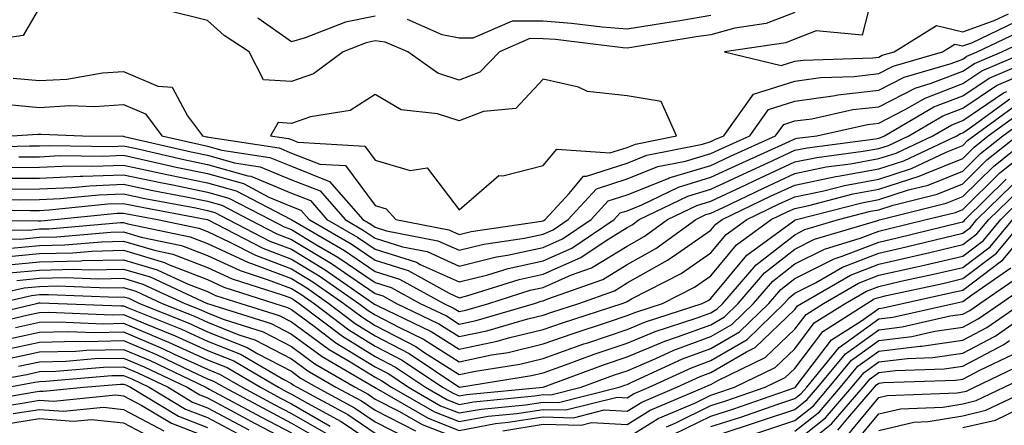
# Model space of a CAD drawing. Units: inches. Extents: x 1039763 to 1042403, y 7202858 to 7205498.
# Drawn here: x 1040646 to 1040763, y 7205257 to 7205306 of the extents above; entities that cross this region are included whole.
import ezdxf

# ---------------------------------------------------------------- set-up
doc = ezdxf.new("R2010")
doc.units = ezdxf.units.IN
doc.header["$MEASUREMENT"] = 0
doc.layers.add('Contour_10397202', color=7, linetype='Continuous', true_color=0x7c8741)

msp = doc.modelspace()

# ---------------------------------------------------------------- linework, layer by layer
at = {"layer": 'Contour_10397202'}
for points in [[(1040763.26, 7205326.71, 3015), (1040759.87, 7205321.92, 3015), (1040759.51, 7205320.46, 3015), (1040758.05, 7205319.65, 3015), (1040754.2, 7205315.77, 3015), (1040748.07, 7205311.92, 3015), (1040748.09, 7205311.88, 3015), (1040748.05, 7205311.71, 3015), (1040746.06, 7205303.91, 3015), (1040740.57, 7205304.44, 3015), (1040738.05, 7205303.44, 3015), (1040736.96, 7205303.01, 3015), (1040729.67, 7205301.92, 3015), (1040736.41, 7205300.28, 3015), (1040738.05, 7205300.79, 3015), (1040739.05, 7205300.92, 3015), (1040747.35, 7205301.22, 3015), (1040748.05, 7205301.3, 3015), (1040748.46, 7205301.51, 3015), (1040749.87, 7205301.92, 3015), (1040754.92, 7205305.05, 3015), (1040758.05, 7205304.3, 3015), (1040761.8, 7205305.67, 3015), (1040763.5, 7205306.47, 3015)], [(1040648.05, 7205307.23, 3014), (1040646.1, 7205303.87, 3014), (1040638.91, 7205302.78, 3014)], [(1040738.05, 7205306.63, 3014), (1040734.65, 7205305.32, 3014), (1040730.88, 7205304.75, 3014), (1040728.05, 7205303.97, 3014), (1040726.27, 7205303.7, 3014), (1040718.58, 7205302.45, 3014), (1040718.05, 7205302.37, 3014), (1040717.56, 7205302.41, 3014), (1040709.51, 7205303.38, 3014), (1040708.05, 7205303.48, 3014), (1040706.47, 7205303.5, 3014), (1040702.85, 7205301.92, 3014), (1040700.49, 7205299.48, 3014), (1040698.05, 7205298.54, 3014), (1040695.49, 7205299.36, 3014), (1040691.92, 7205301.92, 3014), (1040689.22, 7205303.09, 3014), (1040688.05, 7205303.23, 3014), (1040686.96, 7205303.01, 3014), (1040684.22, 7205301.92, 3014), (1040680.67, 7205299.3, 3014), (1040678.05, 7205298.38, 3014), (1040674.71, 7205298.58, 3014), (1040673.03, 7205301.92, 3014), (1040670.02, 7205303.89, 3014), (1040668.05, 7205305.65, 3014), (1040663.09, 7205306.88, 3014)], [(1040728.05, 7205306.24, 3013), (1040724.34, 7205305.63, 3013), (1040721.27, 7205305.14, 3013), (1040718.05, 7205304.63, 3013), (1040715.1, 7205304.87, 3013), (1040711.45, 7205305.32, 3013), (1040708.05, 7205305.57, 3013), (1040704.38, 7205305.59, 3013), (1040699.67, 7205303.54, 3013), (1040698.05, 7205303.56, 3013), (1040696, 7205303.97, 3013), (1040691.9, 7205305.77, 3013)], [(1040644.91, 7205298.78, 3014), (1040648.05, 7205298.5, 3014), (1040651.29, 7205298.68, 3014), (1040655.53, 7205299.4, 3014), (1040658.05, 7205299.58, 3014), (1040662.15, 7205297.82, 3014), (1040663.83, 7205297.7, 3014), (1040665.67, 7205294.3, 3014), (1040667.46, 7205291.92, 3014), (1040667.93, 7205291.8, 3014), (1040668.05, 7205291.78, 3014), (1040668.23, 7205291.74, 3014), (1040676.59, 7205290.46, 3014), (1040678.05, 7205289.85, 3014), (1040681.45, 7205288.52, 3014), (1040684.48, 7205288.35, 3014), (1040688.05, 7205283.58, 3014), (1040689.34, 7205283.21, 3014), (1040690.49, 7205281.92, 3014), (1040696.82, 7205280.69, 3014), (1040698.05, 7205280.12, 3014), (1040699.48, 7205280.49, 3014), (1040707.85, 7205281.72, 3014), (1040708.05, 7205281.76, 3014), (1040708.15, 7205281.82, 3014), (1040708.3, 7205281.92, 3014), (1040711.14, 7205285.01, 3014), (1040712.87, 7205287.1, 3014), (1040713.21, 7205287.08, 3014), (1040718.05, 7205288.64, 3014), (1040720.39, 7205289.58, 3014), (1040727.05, 7205290.92, 3014), (1040728.05, 7205291.22, 3014), (1040728.52, 7205291.45, 3014), (1040729.57, 7205291.92, 3014), (1040733.11, 7205296.86, 3014), (1040738.05, 7205298.42, 3014), (1040741.12, 7205298.85, 3014), (1040745.12, 7205298.99, 3014), (1040748.05, 7205299.32, 3014), (1040749.77, 7205300.2, 3014), (1040755.65, 7205301.92, 3014), (1040757.13, 7205302.84, 3014), (1040758.05, 7205302.62, 3014), (1040759.14, 7205303.01, 3014), (1040764.44, 7205305.53, 3014)], [(1040688.05, 7205306.18, 3013), (1040684.5, 7205305.47, 3013), (1040679.71, 7205303.58, 3013), (1040678.05, 7205303.13, 3013), (1040674.05, 7205305.92, 3013)], [(1040644.34, 7205295.63, 3013), (1040648.05, 7205295.3, 3013), (1040651.64, 7205295.51, 3013), (1040654.57, 7205295.4, 3013), (1040658.05, 7205295.63, 3013), (1040660.65, 7205294.52, 3013), (1040662.62, 7205291.92, 3013), (1040667.03, 7205290.9, 3013), (1040668.05, 7205290.69, 3013), (1040669.77, 7205290.2, 3013), (1040675.47, 7205289.34, 3013), (1040678.05, 7205288.27, 3013), (1040682.6, 7205286.47, 3013), (1040686.57, 7205281.92, 3013), (1040687.5, 7205281.37, 3013), (1040688.05, 7205281, 3013), (1040689.38, 7205280.59, 3013), (1040695.51, 7205279.38, 3013), (1040698.05, 7205278.25, 3013), (1040700.98, 7205278.99, 3013), (1040705.84, 7205279.71, 3013), (1040708.05, 7205280.18, 3013), (1040709.26, 7205280.71, 3013), (1040711.04, 7205281.92, 3013), (1040714.4, 7205285.57, 3013), (1040718.05, 7205286.76, 3013), (1040721.74, 7205288.23, 3013), (1040725.02, 7205288.89, 3013), (1040728.05, 7205289.79, 3013), (1040729.5, 7205290.47, 3013), (1040732.68, 7205291.92, 3013), (1040734.92, 7205295.05, 3013), (1040738.05, 7205296.04, 3013), (1040742.85, 7205296.72, 3013), (1040743.19, 7205296.78, 3013), (1040748.05, 7205297.35, 3013), (1040751.06, 7205298.91, 3013), (1040756.66, 7205300.53, 3013), (1040758.05, 7205301.06, 3013), (1040758.56, 7205301.41, 3013), (1040759.77, 7205301.92, 3013), (1040765.39, 7205304.58, 3013)], [(1040644.75, 7205291.92, 3012), (1040647.85, 7205292.12, 3012), (1040648.25, 7205292.12, 3012), (1040653.15, 7205291.92, 3012), (1040657.99, 7205291.86, 3012), (1040658.05, 7205291.86, 3012), (1040658.13, 7205291.84, 3012), (1040666.12, 7205289.99, 3012), (1040668.05, 7205289.6, 3012), (1040671.29, 7205288.68, 3012), (1040674.34, 7205288.21, 3012), (1040678.05, 7205286.67, 3012), (1040681.47, 7205285.34, 3012), (1040684.44, 7205281.92, 3012), (1040686.72, 7205280.59, 3012), (1040688.05, 7205279.69, 3012), (1040691.31, 7205278.66, 3012), (1040694.22, 7205278.09, 3012), (1040698.05, 7205276.35, 3012), (1040702.48, 7205277.49, 3012), (1040703.81, 7205277.68, 3012), (1040708.05, 7205278.58, 3012), (1040710.35, 7205279.62, 3012), (1040713.77, 7205281.92, 3012), (1040715.82, 7205284.15, 3012), (1040718.05, 7205284.87, 3012), (1040722.95, 7205286.82, 3012), (1040723.09, 7205286.88, 3012), (1040728.05, 7205288.37, 3012), (1040730.45, 7205289.52, 3012), (1040735.76, 7205291.92, 3012), (1040736.72, 7205293.25, 3012), (1040738.05, 7205293.68, 3012), (1040740.08, 7205293.95, 3012), (1040744.94, 7205295.03, 3012), (1040748.05, 7205295.38, 3012), (1040752.37, 7205297.6, 3012), (1040754.3, 7205298.17, 3012), (1040758.05, 7205299.6, 3012), (1040759.44, 7205300.53, 3012), (1040762.72, 7205301.92, 3012), (1040766.33, 7205303.64, 3012)], [(1040639.44, 7205290.53, 3011), (1040646.84, 7205290.71, 3011), (1040648.05, 7205290.71, 3011), (1040649.2, 7205290.77, 3011), (1040656.78, 7205290.65, 3011), (1040658.05, 7205290.71, 3011), (1040659.59, 7205290.38, 3011), (1040665.22, 7205289.09, 3011), (1040668.05, 7205288.5, 3011), (1040672.84, 7205287.13, 3011), (1040673.21, 7205287.08, 3011), (1040678.05, 7205285.08, 3011), (1040680.32, 7205284.19, 3011), (1040682.29, 7205281.92, 3011), (1040685.94, 7205279.81, 3011), (1040688.05, 7205278.37, 3011), (1040692.95, 7205276.82, 3011), (1040693.4, 7205276.57, 3011), (1040698.05, 7205274.48, 3011), (1040701.47, 7205275.34, 3011), (1040703.87, 7205276.1, 3011), (1040708.05, 7205277, 3011), (1040711.47, 7205278.5, 3011), (1040716.51, 7205281.92, 3011), (1040717.25, 7205282.72, 3011), (1040718.05, 7205282.97, 3011), (1040719.81, 7205283.68, 3011), (1040724.18, 7205285.79, 3011), (1040728.05, 7205286.96, 3011), (1040731.43, 7205288.54, 3011), (1040737.37, 7205291.24, 3011), (1040738.05, 7205291.55, 3011), (1040738.34, 7205291.63, 3011), (1040740.65, 7205291.92, 3011), (1040746.72, 7205293.25, 3011), (1040748.05, 7205293.4, 3011), (1040751.12, 7205294.99, 3011), (1040753.56, 7205296.41, 3011), (1040758.05, 7205298.13, 3011), (1040760.32, 7205299.65, 3011), (1040765.65, 7205301.92, 3011)], [(1040645.55, 7205289.42, 3010), (1040648.05, 7205289.42, 3010), (1040650.43, 7205289.54, 3010), (1040655.59, 7205289.46, 3010), (1040658.05, 7205289.58, 3010), (1040661.04, 7205288.93, 3010), (1040664.3, 7205288.17, 3010), (1040668.05, 7205287.41, 3010), (1040672.33, 7205286.2, 3010), (1040675.37, 7205284.6, 3010), (1040678.05, 7205283.48, 3010), (1040679.18, 7205283.05, 3010), (1040680.16, 7205281.92, 3010), (1040685.16, 7205279.03, 3010), (1040688.05, 7205277.06, 3010), (1040691.96, 7205275.83, 3010), (1040696.84, 7205273.13, 3010), (1040698.05, 7205272.58, 3010), (1040698.95, 7205272.82, 3010), (1040705.18, 7205274.79, 3010), (1040708.05, 7205275.4, 3010), (1040712.56, 7205277.41, 3010), (1040715.57, 7205279.44, 3010), (1040718.05, 7205280.96, 3010), (1040718.67, 7205281.3, 3010), (1040719.51, 7205281.92, 3010), (1040725.28, 7205284.69, 3010), (1040728.05, 7205285.53, 3010), (1040732.39, 7205287.58, 3010), (1040734.81, 7205288.68, 3010), (1040738.05, 7205290.18, 3010), (1040739.5, 7205290.47, 3010), (1040747.68, 7205291.55, 3010), (1040748.05, 7205291.63, 3010), (1040748.28, 7205291.69, 3010), (1040748.75, 7205291.92, 3010), (1040754.61, 7205295.36, 3010), (1040758.05, 7205296.67, 3010), (1040761.19, 7205298.78, 3010), (1040767.64, 7205301.51, 3010)], [(1040644.26, 7205288.13, 3009), (1040648.05, 7205288.15, 3009), (1040651.66, 7205288.31, 3009), (1040654.4, 7205288.27, 3009), (1040658.05, 7205288.42, 3009), (1040662.5, 7205287.47, 3009), (1040663.4, 7205287.27, 3009), (1040668.05, 7205286.3, 3009), (1040671.47, 7205285.34, 3009), (1040678.01, 7205281.92, 3009), (1040678.03, 7205281.9, 3009), (1040678.05, 7205281.9, 3009), (1040678.09, 7205281.88, 3009), (1040684.36, 7205278.23, 3009), (1040688.05, 7205275.73, 3009), (1040690.94, 7205274.81, 3009), (1040696.21, 7205271.92, 3009), (1040697.46, 7205271.33, 3009), (1040698.05, 7205270.94, 3009), (1040698.85, 7205271.12, 3009), (1040701.59, 7205271.92, 3009), (1040706.49, 7205273.48, 3009), (1040708.05, 7205273.81, 3009), (1040711.45, 7205275.32, 3009), (1040713.81, 7205276.16, 3009), (1040718.05, 7205278.76, 3009), (1040720.08, 7205279.89, 3009), (1040722.89, 7205281.92, 3009), (1040726.37, 7205283.6, 3009), (1040728.05, 7205284.11, 3009), (1040732.21, 7205286.08, 3009), (1040733.34, 7205286.63, 3009), (1040738.05, 7205288.8, 3009), (1040740.65, 7205289.32, 3009), (1040746.19, 7205290.06, 3009), (1040748.05, 7205290.4, 3009), (1040749.2, 7205290.77, 3009), (1040751.62, 7205291.92, 3009), (1040755.69, 7205294.28, 3009), (1040758.05, 7205295.2, 3009), (1040762.07, 7205297.9, 3009), (1040765.49, 7205299.36, 3009)], [(1040643.13, 7205286.84, 3008), (1040648.05, 7205286.86, 3008), (1040652.89, 7205287.08, 3008), (1040653.21, 7205287.08, 3008), (1040658.05, 7205287.27, 3008), (1040662.46, 7205286.33, 3008), (1040663.91, 7205286.06, 3008), (1040668.05, 7205285.2, 3008), (1040670.61, 7205284.48, 3008), (1040675.53, 7205281.92, 3008), (1040677.19, 7205281.06, 3008), (1040678.05, 7205280.73, 3008), (1040681.06, 7205278.91, 3008), (1040683.58, 7205277.45, 3008), (1040688.05, 7205274.42, 3008), (1040689.94, 7205273.81, 3008), (1040693.4, 7205271.92, 3008), (1040696.55, 7205270.42, 3008), (1040698.05, 7205269.44, 3008), (1040700.08, 7205269.89, 3008), (1040707.03, 7205271.92, 3008), (1040707.8, 7205272.17, 3008), (1040708.05, 7205272.21, 3008), (1040708.6, 7205272.47, 3008), (1040715.18, 7205274.79, 3008), (1040718.05, 7205276.55, 3008), (1040721.49, 7205278.48, 3008), (1040726.25, 7205281.92, 3008), (1040727.46, 7205282.51, 3008), (1040728.05, 7205282.68, 3008), (1040729.5, 7205283.37, 3008), (1040734.3, 7205285.67, 3008), (1040738.05, 7205287.41, 3008), (1040741.78, 7205288.19, 3008), (1040744.69, 7205288.56, 3008), (1040748.05, 7205289.19, 3008), (1040750.12, 7205289.85, 3008), (1040754.5, 7205291.92, 3008), (1040756.74, 7205293.23, 3008), (1040758.05, 7205293.74, 3008), (1040762.93, 7205297.04, 3008), (1040763.32, 7205297.19, 3008)], [(1040644.42, 7205285.55, 3007), (1040648.05, 7205285.57, 3007), (1040651.88, 7205285.75, 3007), (1040654.01, 7205285.96, 3007), (1040658.05, 7205286.14, 3007), (1040661.53, 7205285.4, 3007), (1040665.3, 7205284.67, 3007), (1040668.05, 7205284.11, 3007), (1040669.75, 7205283.62, 3007), (1040673.03, 7205281.92, 3007), (1040676.33, 7205280.2, 3007), (1040678.05, 7205279.56, 3007), (1040682.82, 7205276.69, 3007), (1040684.38, 7205275.59, 3007), (1040688.05, 7205273.09, 3007), (1040688.95, 7205272.82, 3007), (1040690.57, 7205271.92, 3007), (1040695.63, 7205269.5, 3007), (1040698.05, 7205267.96, 3007), (1040701.33, 7205268.64, 3007), (1040706.21, 7205270.08, 3007), (1040708.05, 7205270.53, 3007), (1040709.09, 7205270.88, 3007), (1040712.29, 7205271.92, 3007), (1040716.55, 7205273.42, 3007), (1040718.05, 7205274.36, 3007), (1040722.89, 7205277.08, 3007), (1040723.97, 7205277.84, 3007), (1040728.05, 7205280.65, 3007), (1040728.62, 7205281.35, 3007), (1040729.4, 7205281.92, 3007), (1040735.24, 7205284.73, 3007), (1040738.05, 7205286.02, 3007), (1040742.93, 7205287.04, 3007), (1040743.21, 7205287.08, 3007), (1040748.05, 7205287.96, 3007), (1040751.04, 7205288.93, 3007), (1040757.37, 7205291.92, 3007), (1040757.8, 7205292.17, 3007), (1040758.05, 7205292.27, 3007), (1040759.12, 7205292.99, 3007), (1040763.67, 7205296.3, 3007)], [(1040639.22, 7205283.09, 3005), (1040646.96, 7205283.01, 3005), (1040648.05, 7205283.01, 3005), (1040649.2, 7205283.07, 3005), (1040656.19, 7205283.78, 3005), (1040658.05, 7205283.85, 3005), (1040659.63, 7205283.5, 3005), (1040668.03, 7205281.92, 3005), (1040668.05, 7205281.92, 3005), (1040674.63, 7205278.5, 3005), (1040678.05, 7205277.21, 3005), (1040681.35, 7205275.22, 3005), (1040686.08, 7205271.92, 3005), (1040687.21, 7205271.08, 3005), (1040688.05, 7205270.55, 3005), (1040690.94, 7205269.03, 3005), (1040693.79, 7205267.66, 3005), (1040698.05, 7205264.95, 3005), (1040701.9, 7205265.77, 3005), (1040703.89, 7205266.08, 3005), (1040708.05, 7205267.08, 3005), (1040711.62, 7205268.35, 3005), (1040715.84, 7205269.71, 3005), (1040718.05, 7205270.46, 3005), (1040719.09, 7205270.88, 3005), (1040722.27, 7205271.92, 3005), (1040726.1, 7205273.87, 3005), (1040728.05, 7205275.22, 3005), (1040731.08, 7205278.89, 3005), (1040735.24, 7205281.92, 3005), (1040737.13, 7205282.84, 3005), (1040738.05, 7205283.25, 3005), (1040739.73, 7205283.6, 3005), (1040745, 7205284.97, 3005), (1040748.05, 7205285.53, 3005), (1040752.87, 7205287.1, 3005), (1040753.52, 7205287.39, 3005), (1040758.05, 7205289.22, 3005), (1040759.42, 7205290.55, 3005), (1040761.1, 7205291.92, 3005), (1040765.14, 7205294.83, 3005)], [(1040640.47, 7205284.34, 3006), (1040645.69, 7205284.28, 3006), (1040648.05, 7205284.3, 3006), (1040650.55, 7205284.42, 3006), (1040655.1, 7205284.87, 3006), (1040658.05, 7205284.99, 3006), (1040660.57, 7205284.44, 3006), (1040666.66, 7205283.31, 3006), (1040668.05, 7205283.01, 3006), (1040668.91, 7205282.78, 3006), (1040670.53, 7205281.92, 3006), (1040675.49, 7205279.36, 3006), (1040678.05, 7205278.38, 3006), (1040682.07, 7205275.94, 3006), (1040687.85, 7205271.92, 3006), (1040687.97, 7205271.84, 3006), (1040688.05, 7205271.78, 3006), (1040688.34, 7205271.63, 3006), (1040694.71, 7205268.58, 3006), (1040698.05, 7205266.45, 3006), (1040702.56, 7205267.41, 3006), (1040703.93, 7205267.8, 3006), (1040708.05, 7205268.8, 3006), (1040710.35, 7205269.62, 3006), (1040717.48, 7205271.92, 3006), (1040717.89, 7205272.08, 3006), (1040718.05, 7205272.15, 3006), (1040718.6, 7205272.47, 3006), (1040724.5, 7205275.47, 3006), (1040728.05, 7205277.94, 3006), (1040729.85, 7205280.12, 3006), (1040732.33, 7205281.92, 3006), (1040736.19, 7205283.78, 3006), (1040738.05, 7205284.63, 3006), (1040741.49, 7205285.36, 3006), (1040743.97, 7205286, 3006), (1040748.05, 7205286.74, 3006), (1040751.96, 7205288.01, 3006), (1040756.1, 7205289.97, 3006), (1040758.05, 7205290.75, 3006), (1040758.64, 7205291.33, 3006), (1040759.36, 7205291.92, 3006), (1040764.4, 7205295.57, 3006)], [(1040638.11, 7205281.86, 3004), (1040647.89, 7205281.76, 3004), (1040648.05, 7205281.78, 3004), (1040648.19, 7205281.78, 3004), (1040649.83, 7205281.92, 3004), (1040657.29, 7205282.68, 3004), (1040658.05, 7205282.7, 3004), (1040658.69, 7205282.56, 3004), (1040662.11, 7205281.92, 3004), (1040667.01, 7205280.88, 3004), (1040668.05, 7205280.49, 3004), (1040670.73, 7205279.24, 3004), (1040673.79, 7205277.66, 3004), (1040678.05, 7205276.04, 3004), (1040680.61, 7205274.48, 3004), (1040684.3, 7205271.92, 3004), (1040686.43, 7205270.3, 3004), (1040688.05, 7205269.3, 3004), (1040692.89, 7205266.76, 3004), (1040693.85, 7205266.12, 3004), (1040698.05, 7205263.44, 3004), (1040699.98, 7205263.85, 3004), (1040705.28, 7205264.69, 3004), (1040708.05, 7205265.36, 3004), (1040712.89, 7205267.08, 3004), (1040713.36, 7205267.23, 3004), (1040718.05, 7205268.81, 3004), (1040720.24, 7205269.73, 3004), (1040727.01, 7205271.92, 3004), (1040727.7, 7205272.27, 3004), (1040728.05, 7205272.51, 3004), (1040732.31, 7205277.66, 3004), (1040737.78, 7205281.65, 3004), (1040738.05, 7205281.86, 3004), (1040738.09, 7205281.88, 3004), (1040738.23, 7205281.92, 3004), (1040746.04, 7205283.93, 3004), (1040748.05, 7205284.3, 3004), (1040751.59, 7205285.46, 3004), (1040753.93, 7205286.04, 3004), (1040758.05, 7205287.7, 3004), (1040760.18, 7205289.79, 3004), (1040762.82, 7205291.92, 3004), (1040765.86, 7205294.11, 3004)], [(1040639.22, 7205280.75, 3003), (1040646.8, 7205280.67, 3003), (1040648.05, 7205280.81, 3003), (1040649.14, 7205280.83, 3003), (1040657.7, 7205281.57, 3003), (1040658.05, 7205281.57, 3003), (1040658.56, 7205281.41, 3003), (1040665.98, 7205279.85, 3003), (1040668.05, 7205279.05, 3003), (1040672.93, 7205276.8, 3003), (1040673.3, 7205276.67, 3003), (1040678.05, 7205274.87, 3003), (1040679.89, 7205273.76, 3003), (1040682.52, 7205271.92, 3003), (1040685.67, 7205269.54, 3003), (1040688.05, 7205268.07, 3003), (1040692.07, 7205265.94, 3003), (1040697.99, 7205261.98, 3003), (1040698.05, 7205261.94, 3003), (1040698.07, 7205261.94, 3003), (1040706.66, 7205263.31, 3003), (1040708.05, 7205263.64, 3003), (1040710.73, 7205264.6, 3003), (1040714.12, 7205265.85, 3003), (1040718.05, 7205267.17, 3003), (1040721.39, 7205268.58, 3003), (1040726.29, 7205270.16, 3003), (1040728.05, 7205270.81, 3003), (1040728.75, 7205271.22, 3003), (1040729.48, 7205271.92, 3003), (1040733.44, 7205276.53, 3003), (1040738.05, 7205280.1, 3003), (1040739.24, 7205280.73, 3003), (1040743.25, 7205281.92, 3003), (1040747.05, 7205282.92, 3003), (1040748.05, 7205283.09, 3003), (1040749.77, 7205283.64, 3003), (1040755.02, 7205284.95, 3003), (1040758.05, 7205286.18, 3003), (1040760.94, 7205289.03, 3003), (1040764.53, 7205291.92, 3003)], [(1040640.32, 7205279.65, 3002), (1040645.73, 7205279.6, 3002), (1040648.05, 7205279.81, 3002), (1040650.1, 7205279.87, 3002), (1040656.55, 7205280.42, 3002), (1040658.05, 7205280.46, 3002), (1040660.14, 7205279.83, 3002), (1040664.94, 7205278.81, 3002), (1040668.05, 7205277.62, 3002), (1040671.96, 7205275.83, 3002), (1040675.18, 7205274.79, 3002), (1040678.05, 7205273.7, 3002), (1040679.16, 7205273.03, 3002), (1040680.75, 7205271.92, 3002), (1040684.91, 7205268.78, 3002), (1040688.05, 7205266.82, 3002), (1040691.27, 7205265.14, 3002), (1040696.06, 7205261.92, 3002), (1040697.33, 7205261.2, 3002), (1040698.05, 7205260.9, 3002), (1040698.91, 7205261.06, 3002), (1040708.01, 7205261.92, 3002), (1040708.05, 7205261.92, 3002), (1040715.35, 7205264.62, 3002), (1040718.05, 7205265.53, 3002), (1040722.54, 7205267.43, 3002), (1040724.05, 7205267.92, 3002), (1040728.05, 7205269.38, 3002), (1040729.65, 7205270.32, 3002), (1040731.31, 7205271.92, 3002), (1040734.42, 7205275.55, 3002), (1040738.05, 7205278.37, 3002), (1040740.39, 7205279.58, 3002), (1040747.95, 7205281.82, 3002), (1040748.05, 7205281.86, 3002), (1040748.09, 7205281.88, 3002), (1040748.28, 7205281.92, 3002), (1040756.1, 7205283.87, 3002), (1040758.05, 7205284.65, 3002), (1040761.72, 7205288.25, 3002), (1040766.27, 7205291.92, 3002)], [(1040644.63, 7205278.5, 3001), (1040648.05, 7205278.83, 3001), (1040651.06, 7205278.91, 3001), (1040655.41, 7205279.28, 3001), (1040658.05, 7205279.36, 3001), (1040661.72, 7205278.25, 3001), (1040663.93, 7205277.8, 3001), (1040668.05, 7205276.2, 3001), (1040670.98, 7205274.85, 3001), (1040677.07, 7205272.9, 3001), (1040678.05, 7205272.53, 3001), (1040678.42, 7205272.29, 3001), (1040678.97, 7205271.92, 3001), (1040684.14, 7205268.01, 3001), (1040688.05, 7205265.59, 3001), (1040690.45, 7205264.32, 3001), (1040694.05, 7205261.92, 3001), (1040696.59, 7205260.46, 3001), (1040698.05, 7205259.87, 3001), (1040699.77, 7205260.2, 3001), (1040707.01, 7205260.88, 3001), (1040708.05, 7205261.04, 3001), (1040708.95, 7205261.02, 3001), (1040712.58, 7205261.92, 3001), (1040716.57, 7205263.4, 3001), (1040718.05, 7205263.89, 3001), (1040721.47, 7205265.34, 3001), (1040723.64, 7205266.33, 3001), (1040728.05, 7205267.96, 3001), (1040730.55, 7205269.42, 3001), (1040733.13, 7205271.92, 3001), (1040735.41, 7205274.56, 3001), (1040738.05, 7205276.63, 3001), (1040741.57, 7205278.4, 3001), (1040745.82, 7205279.69, 3001), (1040748.05, 7205280.55, 3001), (1040749.16, 7205280.81, 3001), (1040753.71, 7205281.92, 3001), (1040757.19, 7205282.78, 3001), (1040758.05, 7205283.13, 3001), (1040762.48, 7205287.49, 3001), (1040767.99, 7205291.92, 3001)], [(1040643.56, 7205277.43, 3000), (1040648.05, 7205277.86, 3000), (1040652.01, 7205277.96, 3000), (1040654.28, 7205278.15, 3000), (1040658.05, 7205278.25, 3000), (1040662.91, 7205276.78, 3000), (1040663.42, 7205276.55, 3000), (1040668.05, 7205274.77, 3000), (1040669.98, 7205273.85, 3000), (1040676.08, 7205271.92, 3000), (1040677.58, 7205271.45, 3000), (1040678.05, 7205271.2, 3000), (1040680.75, 7205269.22, 3000), (1040683.36, 7205267.23, 3000), (1040688.05, 7205264.36, 3000), (1040689.65, 7205263.52, 3000), (1040692.01, 7205261.92, 3000), (1040695.84, 7205259.71, 3000), (1040698.05, 7205258.85, 3000), (1040700.65, 7205259.32, 3000), (1040705.96, 7205259.83, 3000), (1040708.05, 7205260.16, 3000), (1040709.87, 7205260.1, 3000), (1040717.11, 7205261.92, 3000), (1040717.8, 7205262.17, 3000), (1040718.05, 7205262.25, 3000), (1040718.64, 7205262.51, 3000), (1040724.67, 7205265.3, 3000), (1040728.05, 7205266.53, 3000), (1040731.45, 7205268.52, 3000), (1040734.96, 7205271.92, 3000), (1040736.39, 7205273.58, 3000), (1040738.05, 7205274.87, 3000), (1040742.72, 7205277.25, 3000), (1040743.67, 7205277.55, 3000), (1040748.05, 7205279.22, 3000), (1040750.24, 7205279.73, 3000), (1040757.7, 7205281.57, 3000), (1040758.05, 7205281.65, 3000), (1040758.21, 7205281.76, 3000), (1040758.34, 7205281.92, 3000), (1040763.25, 7205286.72, 3000)], [(1040643.52, 7205276.45, 2999), (1040648.05, 7205276.88, 2999), (1040652.97, 7205277, 2999), (1040653.15, 7205277.02, 2999), (1040658.05, 7205277.13, 2999), (1040662.07, 7205275.94, 2999), (1040665.75, 7205274.22, 2999), (1040668.05, 7205273.33, 2999), (1040669.01, 7205272.88, 2999), (1040672.03, 7205271.92, 2999), (1040676.6, 7205270.47, 2999), (1040678.05, 7205269.73, 2999), (1040682.56, 7205266.43, 2999), (1040684.92, 7205265.05, 2999), (1040688.05, 7205263.11, 2999), (1040688.83, 7205262.7, 2999), (1040690, 7205261.92, 2999), (1040695.1, 7205258.97, 2999), (1040698.05, 7205257.82, 2999), (1040701.51, 7205258.46, 2999), (1040704.91, 7205258.78, 2999), (1040708.05, 7205259.28, 2999), (1040710.76, 7205259.21, 2999), (1040716.86, 7205260.73, 2999), (1040718.05, 7205260.65, 2999), (1040718.83, 7205261.14, 2999), (1040720.67, 7205261.92, 2999), (1040725.73, 7205264.24, 2999), (1040728.05, 7205265.1, 2999), (1040732.35, 7205267.62, 2999), (1040736.78, 7205271.92, 2999), (1040737.37, 7205272.6, 2999), (1040738.05, 7205273.13, 2999), (1040740.51, 7205274.38, 2999), (1040743.73, 7205276.24, 2999), (1040748.05, 7205277.92, 2999), (1040751.31, 7205278.66, 2999), (1040755.92, 7205279.79, 2999), (1040758.05, 7205280.28, 2999), (1040758.99, 7205280.98, 2999), (1040759.75, 7205281.92, 2999), (1040763.95, 7205286.02, 2999)], [(1040644.42, 7205275.55, 2998), (1040648.05, 7205275.9, 2998), (1040652.13, 7205276, 2998), (1040654.05, 7205275.92, 2998), (1040658.05, 7205276.02, 2998), (1040661.21, 7205275.08, 2998), (1040668.01, 7205271.92, 2998), (1040668.05, 7205271.92, 2998), (1040668.05, 7205271.9, 2998), (1040668.07, 7205271.9, 2998), (1040675.65, 7205269.52, 2998), (1040678.05, 7205268.25, 2998), (1040681.7, 7205265.57, 2998), (1040687.97, 7205261.92, 2998), (1040688.03, 7205261.9, 2998), (1040688.05, 7205261.88, 2998), (1040688.15, 7205261.82, 2998), (1040694.36, 7205258.23, 2998), (1040698.05, 7205256.78, 2998), (1040702.37, 7205257.6, 2998), (1040703.87, 7205257.74, 2998), (1040708.05, 7205258.4, 2998), (1040711.68, 7205258.29, 2998), (1040715.34, 7205259.21, 2998), (1040718.05, 7205259.05, 2998), (1040719.81, 7205260.16, 2998), (1040723.97, 7205261.92, 2998), (1040726.76, 7205263.21, 2998), (1040728.05, 7205263.68, 2998), (1040732.29, 7205266.16, 2998), (1040733.32, 7205266.65, 2998), (1040738.05, 7205271.2, 2998), (1040738.36, 7205271.61, 2998), (1040738.85, 7205271.92, 2998), (1040744.67, 7205275.3, 2998), (1040748.05, 7205276.59, 2998), (1040752.39, 7205277.58, 2998), (1040754.14, 7205278.01, 2998), (1040758.05, 7205278.93, 2998), (1040759.75, 7205280.22, 2998), (1040761.17, 7205281.92, 2998), (1040764.65, 7205285.32, 2998)], [(1040703.23, 7205256.74, 2997), (1040708.05, 7205257.53, 2997), (1040712.58, 7205257.39, 2997), (1040713.83, 7205257.7, 2997), (1040718.05, 7205257.47, 2997), (1040720.8, 7205259.17, 2997), (1040727.27, 7205261.92, 2997), (1040727.8, 7205262.17, 2997), (1040728.05, 7205262.25, 2997), (1040728.87, 7205262.74, 2997), (1040734.51, 7205265.46, 2997), (1040738.05, 7205268.85, 2997), (1040739.38, 7205270.59, 2997), (1040741.45, 7205271.92, 2997), (1040745.63, 7205274.34, 2997), (1040748.05, 7205275.28, 2997), (1040752.39, 7205276.26, 2997), (1040753.48, 7205276.49, 2997), (1040758.05, 7205277.56, 2997), (1040760.53, 7205279.44, 2997), (1040762.6, 7205281.92, 2997), (1040765.35, 7205284.62, 2997)], [(1040718.05, 7205255.87, 2996), (1040721.78, 7205258.19, 2996), (1040726.19, 7205260.06, 2996), (1040728.05, 7205260.96, 2996), (1040728.77, 7205261.2, 2996), (1040730.84, 7205261.92, 2996), (1040735.71, 7205264.26, 2996), (1040738.05, 7205266.51, 2996), (1040740.37, 7205269.6, 2996), (1040744.05, 7205271.92, 2996), (1040746.59, 7205273.38, 2996), (1040748.05, 7205273.95, 2996), (1040750.69, 7205274.56, 2996), (1040754.57, 7205275.4, 2996), (1040758.05, 7205276.22, 2996), (1040761.31, 7205278.66, 2996), (1040764.03, 7205281.92, 2996)], [(1040722.76, 7205257.21, 2995), (1040723.77, 7205257.64, 2995), (1040728.05, 7205259.73, 2995), (1040729.71, 7205260.26, 2995), (1040734.51, 7205261.92, 2995), (1040736.9, 7205263.07, 2995), (1040738.05, 7205264.17, 2995), (1040741.39, 7205268.58, 2995), (1040746.64, 7205271.92, 2995), (1040747.52, 7205272.45, 2995), (1040748.05, 7205272.64, 2995), (1040748.99, 7205272.86, 2995), (1040755.67, 7205274.3, 2995), (1040758.05, 7205274.87, 2995), (1040762.07, 7205277.9, 2995), (1040765.43, 7205281.92, 2995)], [(1040723.64, 7205256.33, 2994), (1040728.05, 7205258.48, 2994), (1040730.67, 7205259.3, 2994), (1040737.97, 7205261.84, 2994), (1040738.05, 7205261.88, 2994), (1040738.07, 7205261.9, 2994), (1040738.11, 7205261.92, 2994), (1040738.32, 7205262.19, 2994), (1040742.41, 7205267.56, 2994), (1040745.98, 7205269.85, 2994), (1040748.05, 7205271.33, 2994), (1040748.58, 7205271.39, 2994), (1040750.86, 7205271.92, 2994), (1040756.76, 7205273.21, 2994), (1040758.05, 7205273.5, 2994), (1040762.85, 7205277.12, 2994), (1040766.86, 7205281.92, 2994)], [(1040728.05, 7205257.23, 2993), (1040731.6, 7205258.37, 2993), (1040736.02, 7205259.89, 2993), (1040738.05, 7205260.57, 2993), (1040738.79, 7205261.18, 2993), (1040739.46, 7205261.92, 2993), (1040743.32, 7205266.65, 2993), (1040748.05, 7205270.06, 2993), (1040749.71, 7205270.26, 2993), (1040757.01, 7205271.92, 2993), (1040757.87, 7205272.1, 2993), (1040758.05, 7205272.15, 2993), (1040758.97, 7205272.84, 2993), (1040763.79, 7205276.18, 2993)], [(1040645.32, 7205274.65, 2997), (1040648.05, 7205274.93, 2997), (1040651.14, 7205275.01, 2997), (1040655.12, 7205274.85, 2997), (1040658.05, 7205274.93, 2997), (1040660.35, 7205274.22, 2997), (1040665.34, 7205271.92, 2997), (1040667.27, 7205271.14, 2997), (1040668.05, 7205270.79, 2997), (1040669.92, 7205270.05, 2997), (1040674.67, 7205268.54, 2997), (1040678.05, 7205266.78, 2997), (1040680.86, 7205264.73, 2997), (1040685.67, 7205261.92, 2997), (1040687.21, 7205261.08, 2997), (1040688.05, 7205260.51, 2997), (1040690.94, 7205259.03, 2997), (1040693.62, 7205257.49, 2997), (1040698.05, 7205255.75, 2997)], [(1040728.05, 7205255.98, 2992), (1040732.54, 7205257.43, 2992), (1040734.09, 7205257.96, 2992), (1040738.05, 7205259.26, 2992), (1040739.53, 7205260.44, 2992), (1040740.8, 7205261.92, 2992), (1040744.07, 7205265.9, 2992), (1040748.05, 7205268.78, 2992), (1040750.84, 7205269.13, 2992), (1040756.55, 7205270.42, 2992), (1040758.05, 7205270.63, 2992), (1040758.89, 7205271.08, 2992), (1040760.1, 7205271.92, 2992), (1040764.81, 7205275.16, 2992)], [(1040638.11, 7205271.92, 2996), (1040646.19, 7205273.78, 2996), (1040648.05, 7205273.95, 2996), (1040650.14, 7205274.01, 2996), (1040656.19, 7205273.78, 2996), (1040658.05, 7205273.81, 2996), (1040659.51, 7205273.38, 2996), (1040662.64, 7205271.92, 2996), (1040666.51, 7205270.38, 2996), (1040668.05, 7205269.67, 2996), (1040671.8, 7205268.17, 2996), (1040673.71, 7205267.58, 2996), (1040678.05, 7205265.3, 2996), (1040680, 7205263.87, 2996), (1040683.36, 7205261.92, 2996), (1040686.41, 7205260.28, 2996), (1040688.05, 7205259.17, 2996), (1040692.84, 7205256.71, 2996)], [(1040733.52, 7205256.45, 2991), (1040738.05, 7205257.96, 2991), (1040740.26, 7205259.71, 2991), (1040742.15, 7205261.92, 2991), (1040744.81, 7205265.16, 2991), (1040748.05, 7205267.51, 2991), (1040752, 7205267.97, 2991), (1040754.73, 7205268.6, 2991), (1040758.05, 7205269.07, 2991), (1040759.91, 7205270.06, 2991), (1040762.56, 7205271.92, 2991), (1040765.8, 7205274.17, 2991)], [(1040642.89, 7205271.92, 2995), (1040647.09, 7205272.88, 2995), (1040648.05, 7205272.97, 2995), (1040649.12, 7205272.99, 2995), (1040657.29, 7205272.68, 2995), (1040658.05, 7205272.7, 2995), (1040658.66, 7205272.53, 2995), (1040659.96, 7205271.92, 2995), (1040665.73, 7205269.6, 2995), (1040668.05, 7205268.54, 2995), (1040672.8, 7205266.67, 2995), (1040674.05, 7205265.92, 2995), (1040678.05, 7205263.83, 2995), (1040679.14, 7205263.01, 2995), (1040681.04, 7205261.92, 2995), (1040685.59, 7205259.46, 2995), (1040688.05, 7205257.8, 2995), (1040691.94, 7205255.81, 2995)], [(1040639.91, 7205270.06, 2994), (1040647.66, 7205271.92, 2994), (1040647.97, 7205272, 2994), (1040648.13, 7205272, 2994), (1040650.26, 7205271.92, 2994), (1040657.74, 7205271.61, 2994), (1040658.05, 7205271.63, 2994), (1040658.58, 7205271.39, 2994), (1040664.96, 7205268.83, 2994), (1040668.05, 7205267.43, 2994), (1040672, 7205265.87, 2994), (1040677.13, 7205262.84, 2994), (1040678.05, 7205262.35, 2994), (1040678.3, 7205262.17, 2994), (1040678.73, 7205261.92, 2994), (1040684.79, 7205258.66, 2994), (1040688.05, 7205256.45, 2994)], [(1040738.05, 7205255.36, 2989), (1040741.7, 7205258.27, 2989), (1040744.85, 7205261.92, 2989), (1040746.29, 7205263.68, 2989), (1040748.05, 7205264.95, 2989), (1040751.49, 7205265.36, 2989), (1040754.51, 7205265.46, 2989), (1040758.05, 7205265.98, 2989), (1040761.94, 7205268.03, 2989), (1040767.5, 7205271.92, 2989)], [(1040738.05, 7205256.67, 2990), (1040740.98, 7205258.99, 2990), (1040743.5, 7205261.92, 2990), (1040745.55, 7205264.42, 2990), (1040748.05, 7205266.24, 2990), (1040752.93, 7205266.8, 2990), (1040753.15, 7205266.82, 2990), (1040758.05, 7205267.53, 2990), (1040760.92, 7205269.05, 2990), (1040765.04, 7205271.92, 2990)], [(1040640.82, 7205269.15, 2993), (1040646.68, 7205270.55, 2993), (1040648.05, 7205270.85, 2993), (1040649.1, 7205270.87, 2993), (1040656.68, 7205270.55, 2993), (1040658.05, 7205270.59, 2993), (1040660.37, 7205269.6, 2993), (1040664.2, 7205268.07, 2993), (1040668.05, 7205266.3, 2993), (1040671.19, 7205265.06, 2993), (1040676.53, 7205261.92, 2993), (1040677.52, 7205261.39, 2993), (1040678.05, 7205261.1, 2993), (1040679.96, 7205260.01, 2993), (1040683.97, 7205257.84, 2993), (1040688.05, 7205255.08, 2993)], [(1040645.18, 7205269.05, 2992), (1040648.05, 7205269.67, 2992), (1040650.26, 7205269.71, 2992), (1040655.63, 7205269.5, 2992), (1040658.05, 7205269.56, 2992), (1040662.17, 7205267.8, 2992), (1040663.42, 7205267.29, 2992), (1040668.05, 7205265.18, 2992), (1040670.39, 7205264.26, 2992), (1040674.36, 7205261.92, 2992), (1040676.76, 7205260.63, 2992), (1040678.05, 7205259.95, 2992), (1040682.68, 7205257.29, 2992)], [(1040643.62, 7205266.35, 2990), (1040648.05, 7205267.31, 2990), (1040652.54, 7205267.43, 2990), (1040653.52, 7205267.39, 2990), (1040658.05, 7205267.49, 2990), (1040661.96, 7205265.83, 2990), (1040666.17, 7205263.8, 2990), (1040668.05, 7205262.94, 2990), (1040668.77, 7205262.64, 2990), (1040670.02, 7205261.92, 2990), (1040675.26, 7205259.13, 2990), (1040678.05, 7205257.64, 2990), (1040681.68, 7205255.55, 2990)], [(1040643.67, 7205267.55, 2991), (1040648.05, 7205268.5, 2991), (1040651.39, 7205268.58, 2991), (1040654.57, 7205268.44, 2991), (1040658.05, 7205268.52, 2991), (1040662.68, 7205266.55, 2991), (1040664.1, 7205265.87, 2991), (1040668.05, 7205264.07, 2991), (1040669.57, 7205263.44, 2991), (1040672.19, 7205261.92, 2991), (1040676, 7205259.87, 2991), (1040678.05, 7205258.8, 2991), (1040682.42, 7205256.3, 2991)], [(1040738.05, 7205254.05, 2988), (1040742.42, 7205257.55, 2988), (1040746.19, 7205261.92, 2988), (1040747.03, 7205262.94, 2988), (1040748.05, 7205263.68, 2988), (1040750.04, 7205263.91, 2988), (1040755.86, 7205264.11, 2988), (1040758.05, 7205264.42, 2988), (1040762.95, 7205267.02, 2988), (1040763.64, 7205267.51, 2988)], [(1040743.17, 7205256.8, 2987), (1040744.38, 7205258.25, 2987), (1040747.54, 7205261.92, 2987), (1040747.78, 7205262.19, 2987), (1040748.05, 7205262.39, 2987), (1040748.6, 7205262.47, 2987), (1040757.21, 7205262.76, 2987), (1040758.05, 7205262.88, 2987), (1040760.08, 7205263.95, 2987), (1040764.09, 7205265.88, 2987), (1040768.05, 7205268.48, 2987), (1040772.13, 7205267.84, 2987), (1040773.62, 7205267.49, 2987), (1040778.05, 7205266.9, 2987), (1040782.52, 7205266.39, 2987), (1040783.62, 7205266.35, 2987), (1040788.05, 7205265.9, 2987), (1040791.43, 7205265.3, 2987), (1040795.63, 7205264.34, 2987), (1040798.05, 7205263.85, 2987), (1040799.24, 7205263.11, 2987), (1040800.75, 7205261.92, 2987), (1040804.18, 7205258.05, 2987), (1040808.05, 7205255.01, 2987)], [(1040644.57, 7205265.4, 2989), (1040648.05, 7205266.14, 2989), (1040652.37, 7205266.24, 2989), (1040653.62, 7205266.35, 2989), (1040658.05, 7205266.43, 2989), (1040661.23, 7205265.1, 2989), (1040667.85, 7205261.92, 2989), (1040667.97, 7205261.84, 2989), (1040668.05, 7205261.82, 2989), (1040668.26, 7205261.71, 2989), (1040674.5, 7205258.37, 2989), (1040678.05, 7205256.49, 2989)], [(1040744.07, 7205255.9, 2986), (1040748.05, 7205260.69, 2986), (1040749.05, 7205260.92, 2986), (1040757.39, 7205261.26, 2986), (1040758.05, 7205261.37, 2986), (1040758.5, 7205261.47, 2986), (1040759.44, 7205261.92, 2986), (1040765.26, 7205264.71, 2986), (1040768.05, 7205266.57, 2986), (1040772.05, 7205265.92, 2986), (1040774.14, 7205265.83, 2986), (1040778.05, 7205265.3, 2986), (1040781.08, 7205264.95, 2986), (1040785.16, 7205264.81, 2986), (1040788.05, 7205264.52, 2986), (1040790.26, 7205264.13, 2986), (1040797.5, 7205262.47, 2986), (1040798.05, 7205262.37, 2986), (1040798.32, 7205262.19, 2986), (1040798.67, 7205261.92, 2986), (1040803.09, 7205256.96, 2986)], [(1040645.53, 7205264.44, 2988), (1040648.05, 7205264.97, 2988), (1040651.17, 7205265.05, 2988), (1040654.63, 7205265.34, 2988), (1040658.05, 7205265.4, 2988), (1040660.49, 7205264.36, 2988), (1040665.61, 7205261.92, 2988), (1040667.13, 7205261, 2988), (1040668.05, 7205260.65, 2988), (1040670.78, 7205259.19, 2988), (1040673.73, 7205257.6, 2988), (1040678.05, 7205255.32, 2988)], [(1040638.07, 7205261.94, 2987), (1040646.51, 7205263.46, 2987), (1040648.05, 7205263.8, 2987), (1040649.96, 7205263.83, 2987), (1040655.65, 7205264.32, 2987), (1040658.05, 7205264.36, 2987), (1040659.77, 7205263.64, 2987), (1040663.36, 7205261.92, 2987), (1040666.27, 7205260.14, 2987), (1040668.05, 7205259.48, 2987), (1040672.97, 7205256.84, 2987)], [(1040744.94, 7205255.03, 2985), (1040748.05, 7205258.74, 2985), (1040750.63, 7205259.34, 2985), (1040755.67, 7205259.54, 2985), (1040758.05, 7205259.95, 2985), (1040759.65, 7205260.32, 2985), (1040763.01, 7205261.92, 2985), (1040766.41, 7205263.56, 2985), (1040768.05, 7205264.63, 2985), (1040770.39, 7205264.26, 2985), (1040775.98, 7205263.99, 2985), (1040778.05, 7205263.72, 2985), (1040779.65, 7205263.52, 2985), (1040786.7, 7205263.27, 2985), (1040788.05, 7205263.13, 2985), (1040789.09, 7205262.96, 2985), (1040793.6, 7205261.92, 2985), (1040796.66, 7205260.53, 2985), (1040798.05, 7205259.89, 2985), (1040801.76, 7205255.63, 2985)], [(1040644.26, 7205261.92, 2986), (1040647.46, 7205262.51, 2986), (1040648.05, 7205262.62, 2986), (1040648.77, 7205262.64, 2986), (1040656.66, 7205263.31, 2986), (1040658.05, 7205263.33, 2986), (1040659.05, 7205262.92, 2986), (1040661.12, 7205261.92, 2986), (1040665.43, 7205259.3, 2986), (1040668.05, 7205258.31, 2986), (1040672.21, 7205256.08, 2986)], [(1040639.89, 7205260.08, 2985), (1040647.52, 7205261.39, 2985), (1040648.05, 7205261.47, 2985), (1040648.52, 7205261.45, 2985), (1040653.28, 7205261.92, 2985), (1040657.68, 7205262.29, 2985), (1040658.05, 7205262.29, 2985), (1040658.32, 7205262.19, 2985), (1040658.87, 7205261.92, 2985), (1040664.59, 7205258.46, 2985), (1040668.05, 7205257.13, 2985)], [(1040748.05, 7205256.78, 2984), (1040752.21, 7205257.76, 2984), (1040753.95, 7205257.82, 2984), (1040758.05, 7205258.52, 2984), (1040760.8, 7205259.17, 2984), (1040766.6, 7205261.92, 2984), (1040767.58, 7205262.39, 2984), (1040768.05, 7205262.7, 2984), (1040768.73, 7205262.6, 2984), (1040777.82, 7205262.15, 2984), (1040778.05, 7205262.12, 2984), (1040778.23, 7205262.1, 2984), (1040783.11, 7205261.92, 2984), (1040787.74, 7205261.61, 2984), (1040788.05, 7205261.59, 2984), (1040788.67, 7205261.3, 2984), (1040794.71, 7205258.58, 2984), (1040798.05, 7205257.02, 2984)], [(1040640.8, 7205259.17, 2984), (1040646.21, 7205260.08, 2984), (1040648.05, 7205260.38, 2984), (1040649.71, 7205260.26, 2984), (1040657.13, 7205261, 2984), (1040658.05, 7205260.88, 2984), (1040660.24, 7205259.73, 2984), (1040663.75, 7205257.62, 2984), (1040668.05, 7205255.96, 2984)], [(1040758.05, 7205257.1, 2983), (1040761.96, 7205258.01, 2983), (1040766.14, 7205260.01, 2983), (1040768.05, 7205260.67, 2983), (1040769.51, 7205260.46, 2983), (1040776.16, 7205260.03, 2983), (1040778.05, 7205259.69, 2983), (1040780.57, 7205259.4, 2983), (1040785.24, 7205259.11, 2983), (1040788.05, 7205258.76, 2983), (1040792.74, 7205256.61, 2983)], [(1040644.91, 7205258.78, 2983), (1040648.05, 7205259.28, 2983), (1040650.9, 7205259.07, 2983), (1040655.67, 7205259.54, 2983), (1040658.05, 7205259.28, 2983), (1040662.85, 7205256.72, 2983)], [(1040643.62, 7205257.49, 2982), (1040648.05, 7205258.19, 2982), (1040652.09, 7205257.88, 2982), (1040654.22, 7205258.09, 2982), (1040658.05, 7205257.66, 2982), (1040661.8, 7205255.67, 2982)]]:
    msp.add_polyline3d(points, dxfattribs=at)
msp.add_polyline3d([(1040718.05, 7205290.53, 3015), (1040719.05, 7205290.92, 3015), (1040723.95, 7205291.92, 3015), (1040722.11, 7205295.98, 3015), (1040718.05, 7205296.69, 3015), (1040713.32, 7205297.19, 3015), (1040712.25, 7205297.72, 3015), (1040708.05, 7205298.66, 3015), (1040704.79, 7205295.18, 3015), (1040700.94, 7205294.81, 3015), (1040698.05, 7205293.7, 3015), (1040695.45, 7205294.52, 3015), (1040691.14, 7205295.01, 3015), (1040688.05, 7205296.84, 3015), (1040685.04, 7205294.93, 3015), (1040680.32, 7205294.19, 3015), (1040678.05, 7205293.38, 3015), (1040676.49, 7205293.48, 3015), (1040675.55, 7205291.92, 3015), (1040677.72, 7205291.59, 3015), (1040678.05, 7205291.45, 3015), (1040678.81, 7205291.16, 3015), (1040686.8, 7205290.67, 3015), (1040688.05, 7205288.99, 3015), (1040692.19, 7205287.78, 3015), (1040694.22, 7205288.09, 3015), (1040698.05, 7205283.09, 3015), (1040702.78, 7205287.19, 3015), (1040703.25, 7205287.12, 3015), (1040708.05, 7205288.35, 3015), (1040709.67, 7205290.3, 3015), (1040716, 7205289.87, 3015)], close=True, dxfattribs=at)

doc.saveas('drawing.dxf')
